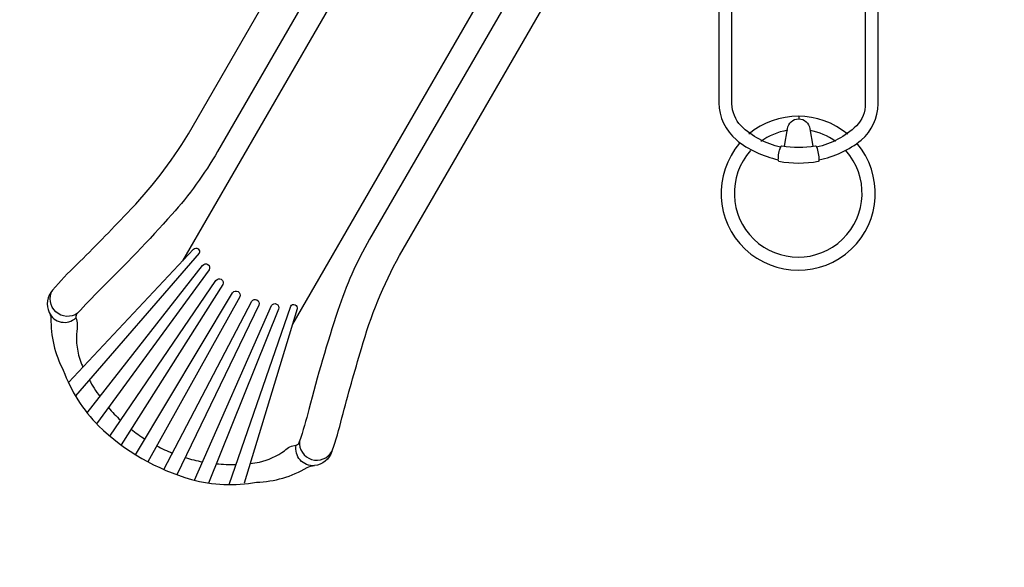
# Model space of a CAD drawing. Extents: x -5616 to 4831, y -5048 to 4068.
# Drawn here: x -1571 to 993, y -2454 to -1028 of the extents above; entities that cross this region are included whole.
import ezdxf

# ---------------------------------------------------------------- set-up
doc = ezdxf.new("R2010")
doc.units = 0
doc.header["$LTSCALE"] = 500
doc.header["$MEASUREMENT"] = 0
doc.layers.get('0').update_dxf_attribs({"linetype": 'CONTINUOUS'})
doc.layers.get('Defpoints').update_dxf_attribs({"linetype": 'CONTINUOUS'})
doc.layers.add('PW_DIMS_ASTM', color=30, linetype='CONTINUOUS')
doc.layers.add('PW_STRUCTURE', color=140, linetype='CONTINUOUS')
doc.styles.get("Standard").update_dxf_attribs({"font": 'tahoma.ttf', "width": 0.9})
doc.dimstyles.new('PW_Metric', dxfattribs={"dimtxt": 175, "dimasz": 120, "dimexe": 50, "dimexo": 100, "dimgap": 80, "dimtad": 0, "dimtih": 1, "dimtoh": 1, "dimlfac": 0.001, "dimrnd": 0.01, "dimzin": 0, "dimtxsty": 'Standard', "dimblk": 'DOT', "dimcen": 0.09, "dimse1": 1, "dimse2": 1, "dimadec": 0, "dimazin": 0, "dimtfac": 1, "dimtofl": 0, "dimtmove": 0, "dimatfit": 3, "dimfxl": 1, "dimtolj": 1, "dimtzin": 0, "dimarcsym": 0})

# ---------------------------------------------------------------- blocks, each defined once
blk = doc.blocks.new('_Dot')
at = {"color": 0, "linetype": 'ByBlock', "lineweight": -2}
blk.add_line((-0.5, 0), (-1, 0), dxfattribs=at)
at = {"color": 0, "linetype": 'ByBlock', "const_width": 0.5}
blk.add_lwpolyline([(-0.25, 0, 1), (0.25, 0, 1)], format="xyb", close=True, dxfattribs=at)
blk = doc.blocks.new('*D4')
at = {"layer": 'Defpoints', "color": 0, "transparency": 16777216}
for p in [(4770.8, 3953), (-4678, 980.4), (4770.8, -2396.1)]:
    blk.add_point(p, dxfattribs=at)
at = {"layer": 'PW_DIMS_ASTM', "color": 0, "lineweight": -2, "transparency": 16777216}
for p, q in [((-4558, 3953), (-315.7, 3953)), ((4650.8, 3953), (408.5, 3953))]:
    blk.add_line(p, q, dxfattribs=at)
at = {"layer": 'PW_DIMS_ASTM', "color": 0, "lineweight": -2, "transparency": 16777216, "xscale": 120, "yscale": 120, "zscale": 120, "rotation": 180}
blk.add_blockref('_Dot', (-4678, 3953), dxfattribs=at)
at = {"layer": 'PW_DIMS_ASTM', "color": 0, "lineweight": -2, "transparency": 16777216, "xscale": 120, "yscale": 120, "zscale": 120}
blk.add_blockref('_Dot', (4770.8, 3953), dxfattribs=at)
at = {"layer": 'PW_DIMS_ASTM', "color": 0, "transparency": 16777216, "insert": (46.4, 3953), "char_height": 175, "attachment_point": 5}
blk.add_mtext('\\A1;9,45M', dxfattribs=at)
blk = doc.blocks.new('*D5')
at = {"layer": 'Defpoints', "color": 0, "transparency": 16777216}
for p in [(-855.8, 3343.4), (-5287.6, -4987.8), (2147.1, -4987.8)]:
    blk.add_point(p, dxfattribs=at)
at = {"layer": 'PW_DIMS_ASTM', "color": 0, "lineweight": -2, "transparency": 16777216}
for p, q in [((-5287.6, 3223.4), (-5287.6, -631)), ((-5287.6, -4867.8), (-5287.6, -1013.5))]:
    blk.add_line(p, q, dxfattribs=at)
at = {"layer": 'PW_DIMS_ASTM', "color": 0, "lineweight": -2, "transparency": 16777216, "xscale": 120, "yscale": 120, "zscale": 120}
for p, rotation in [((-5287.6, 3343.4), 90), ((-5287.6, -4987.8), 270)]:
    blk.add_blockref('_Dot', p, dxfattribs=dict(at, rotation=rotation))
at = {"layer": 'PW_DIMS_ASTM', "color": 0, "transparency": 16777216, "insert": (-5287.6, -822.2), "char_height": 175, "attachment_point": 5}
blk.add_mtext('\\A1;8,33M', dxfattribs=at)

msp = doc.modelspace()

# ---------------------------------------------------------------- linework, layer by layer
at = {"layer": 'PW_STRUCTURE'}
msp.add_line((457.553, -1279.082), (457.553, -1285.568), dxfattribs=at)
for points in [[(-687.482, -733.498), (-1055.542, -1371.077, -0.05242062), (-1174.67, -1535.053, -0.01821697), (-1360.402, -1729.537, 0.01674337), (-1419.79, -1792.241, -0.80528859), (-1484.859, -1732.198, -0.02735641), (-1422.323, -1665.893, 0.01031543), (-1291.142, -1531.515, 0.05818461), (-1131.14, -1324.562), (-757.661, -677.678, -0.27738733), (-726.595, -657.013, -0.04940894), (-702.787, -664.269, -0.8229076)], [(410.51, -1359.505, -0.13701499), (307.343, -1304.397, -0.18443691), (283.539, -1246.385), (283.539, -914.334, 1.00025202), (250.012, -914.343), (250.012, -1243.995, 0.21734027), (295.184, -1340.867, 0.11687486), (404.434, -1392.241, 0.11687486)], [(509.887, -1392.667, 0.11804267), (620.497, -1341.434, 0.21371181), (664.418, -1246.738), (664.418, -914.386, 1), (630.982, -914.386), (630.982, -1245.955, -0.19080343), (607.837, -1304.397, -0.13792066), (503.915, -1359.671)], [(-291.48, -962.163), (-659.595, -1599.677, 0.05242062), (-742.038, -1784.832, 0.01821697), (-817.601, -2042.924, -0.01674337), (-842.21, -2125.707, 0.80528859), (-757.676, -2152.037, 0.02735641), (-731.522, -2064.726, -0.01031543), (-680.738, -1883.932, -0.05818461), (-581.513, -1641.89), (-208.034, -995.006, 0.27738733), (-205.67, -957.769, 0.04912904), (-223.747, -940.864, 0.04912904)], [(420.432, -1357.108), (428.515, -1312.106, -0.90688084), (486.417, -1312.106), (493.959, -1357.128)], [(-1443.792, -1972.795), (-1118.114, -1625.453, -0.88532657), (-1103.647, -1636.039), (-1425.683, -2007.103)], [(-1395.306, -2051.452), (-1094.316, -1667.734, -0.97132302), (-1077.387, -1678.801), (-1370.702, -2079.847)], [(-1335.864, -2111.972), (-1059.698, -1706.738, -0.93134415), (-1041.801, -1717.701), (-1306.571, -2135.046)], [(-1484.859, -1732.198, 0.29286649), (-1494.145, -1790.265, 0.50566024), (-1424.214, -1804.505, 1.088386)], [(-1268.904, -2160.56), (-1016.144, -1738.803, -0.91803023), (-997.754, -1749.421), (-1236.619, -2179.2)], [(-1195.609, -2199.097), (-966.631, -1761.13, -0.93184601), (-948.252, -1771.112), (-1161.154, -2212.859)], [(-1115.858, -2227.07), (-915.169, -1772.458, -0.97333586), (-897.12, -1781.585), (-1079.053, -2234.403)], [(-1494.139, -1790.279, -0.11772807), (-1489.316, -1804.855, 0.12512319), (-1457.205, -1940.545, 0.10780579), (-1365.169, -2085.548, 0.12279912), (-1123.533, -2225.057, 0.11313228), (-953.79, -2232.124, 0.12661718), (-822.133, -2194.357, -0.15783802), (-803.333, -2189.114, 1.29280235)], [(-1419.79, -1792.242, 0.31629524), (-1424.214, -1804.505, -0.11730303), (-1421.612, -1838.14, 0.12629756), (-1410.38, -1922.08, 0.00661579), (-1405.963, -1932.45, 0.00661579)], [(-1025.435, -2238.515), (-865.006, -1773.818, -0.90196471), (-848.602, -1781.044), (-985.923, -2234.629)], [(-1389.606, -1965.533, 0.03027418), (-1362.096, -2009.115)], [(-1339.759, -2037.539, 0.02710406), (-1307.877, -2070.905)], [(-1280.704, -2094.273, 0.02583018), (-1244.546, -2119.916)], [(-970.466, -2183.573, 0.01435461), (-946.598, -2180.184, 0.09389563), (-881.015, -2150.208, -0.17714367), (-850.618, -2135.671, 0.35918711), (-842.21, -2125.706)], [(-1213.6, -2137.782, 0.02587842), (-1173.237, -2156.305)], [(-757.676, -2152.037, -0.29286649), (-803.321, -2189.113, -0.50566024), (-850.618, -2135.671, -1.088386)], [(-1139.58, -2168.094, 0.02754383), (-1094.671, -2179.075)], [(-1058.874, -2184.18, 0.03073085), (-1007.338, -2186.095)]]:
    msp.add_lwpolyline(points, format="xyb", dxfattribs=at)
for points in [[(-654.837, -804.036), (-1146.659, -1655.897)], [(-368.796, -968.999), (-860.697, -1820.996)]]:
    msp.add_lwpolyline(points, dxfattribs=at)
msp.add_lwpolyline([(413.63, -1355.943, 0.09234104), (500.885, -1355.943, -0.26666878), (503.658, -1359.022, -0.1026414), (509.86, -1393.917, -0.19631767), (508.583, -1397.322, -0.09023776), (405.795, -1397.322, -0.21250083), (404.435, -1392.784, -0.09552137), (410.775, -1358.824, -0.22562718)], format="xyb", close=True, dxfattribs=at)
for radius, start, end in [(200.607, 49.982267, 129.906991), (166.357, 99.782364, 125.719882), (166.357, 54.160282, 79.534699), (200.607, 139.435437, 40.426205), (166.357, 138.114506, 41.821297)]:
    msp.add_arc((456.209, -1479.685), radius, start, end, dxfattribs=at)

# ---------------------------------------------------------------- dimensions: what is measured, and where the dimension line sits
at = {"layer": 'PW_DIMS_ASTM'}
dim = msp.add_linear_dim(base=(4770.814, 3952.955), p1=(-4677.986, 980.434), p2=(4770.814, -2396.08), dimstyle='PW_Metric', override={"dimpost": 'M\\X'}, dxfattribs=at)
dim.commit()
dim.dimension.update_dxf_attribs({"geometry": '*D4', "text_midpoint": (46.414, 3952.955)})
dim = msp.add_linear_dim(base=(-5287.586, -4987.845), p1=(-855.82, 3343.355), p2=(2147.13, -4987.845), angle=90, dimstyle='PW_Metric', override={"dimpost": 'M\\X'}, dxfattribs=at)
dim.commit()
dim.dimension.update_dxf_attribs({"geometry": '*D5', "text_midpoint": (-5287.586, -822.245)})

doc.saveas('drawing.dxf')
